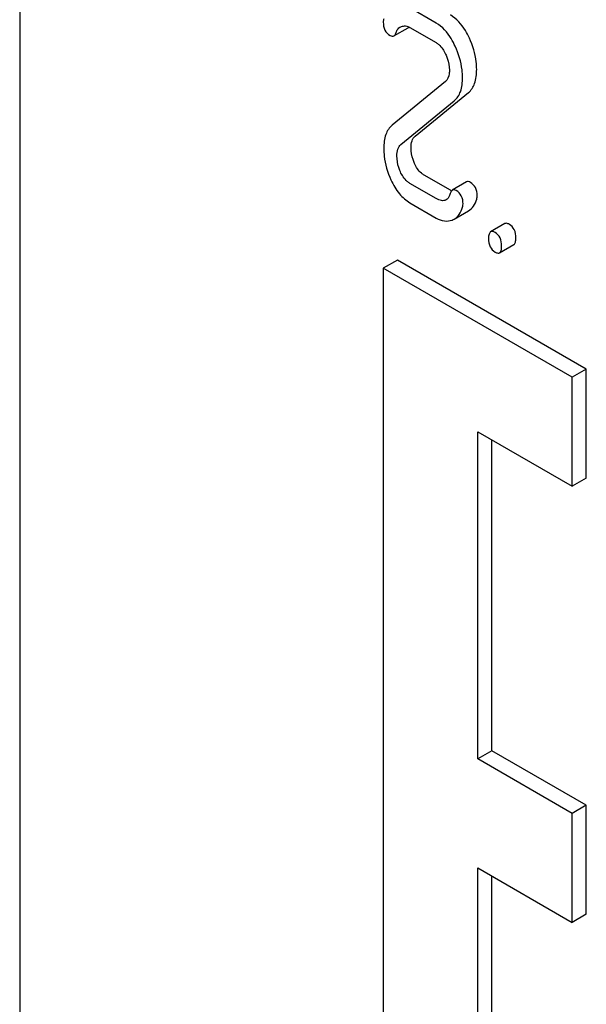
# Model space of a CAD drawing. Units: millimetres. Extents: x 0 to 4200, y 0 to 2970.
# Drawn here: x 3209 to 3218, y 1094 to 1109 of the extents above; entities that cross this region are included whole.
import ezdxf

# ---------------------------------------------------------------- set-up
doc = ezdxf.new("R2010")
doc.units = ezdxf.units.MM
doc.header["$LTSCALE"] = 231
doc.layers.get('0').update_dxf_attribs({"linetype": 'CONTINUOUS'})

msp = doc.modelspace()

# ---------------------------------------------------------------- linework, layer by layer
at = {"color": 7, "linetype": 'Continuous'}
for p, q in [((3209.431, 1125.605), (3209.431, 1003.13)), ((3215.669, 1109.092), (3215.276, 1109.318)), ((3215.035, 1108.9), (3215.247, 1109.023)), ((3215.276, 1109.026), (3215.669, 1108.8)), ((3215.806, 1108.216), (3215.008, 1107.562)), ((3215.353, 1107.397), (3216.151, 1108.051)), ((3215.141, 1107.275), (3215.939, 1107.929)), ((3215.881, 1106.588), (3215.488, 1106.814)), ((3216.122, 1106.713), (3215.91, 1106.59)), ((3215.669, 1106.465), (3215.276, 1106.692)), ((3215.276, 1106.4), (3215.669, 1106.173)), ((3215.94, 1106.157), (3216.152, 1106.279)), ((3216.696, 1106.089), (3216.484, 1105.967)), ((3216.619, 1105.653), (3216.831, 1105.775)), ((3215.088, 1105.544), (3214.876, 1105.421)), ((3217.917, 1103.911), (3215.088, 1105.544)), ((3214.876, 1105.421), (3214.876, 1090.724)), ((3217.705, 1103.788), (3214.876, 1105.421)), ((3217.917, 1103.911), (3217.705, 1103.788)), ((3217.917, 1102.278), (3217.917, 1103.911)), ((3217.705, 1102.155), (3217.705, 1103.788)), ((3216.29, 1098.073), (3216.29, 1102.972)), ((3216.29, 1102.972), (3217.705, 1102.155)), ((3216.502, 1098.195), (3216.502, 1102.849)), ((3217.917, 1102.278), (3217.705, 1102.155)), ((3216.502, 1098.195), (3216.29, 1098.073)), ((3217.917, 1097.379), (3216.502, 1098.195)), ((3217.705, 1097.256), (3216.29, 1098.073)), ((3217.917, 1097.379), (3217.705, 1097.256)), ((3217.917, 1095.746), (3217.917, 1097.379)), ((3217.705, 1095.623), (3217.705, 1097.256)), ((3216.29, 1091.541), (3216.29, 1096.44)), ((3216.29, 1096.44), (3217.705, 1095.623)), ((3216.502, 1091.663), (3216.502, 1096.317)), ((3217.917, 1095.746), (3217.705, 1095.623))]:
    msp.add_line(p, q, dxfattribs=at)
for centre, radius, start, end in [((3216.064, 1106.905), 0.366, 239.9524, 242.9188), ((3215.83, 1106.347), 0.219, 290.8539, 299.9456)]:
    msp.add_arc(centre, radius, start, end, dxfattribs=at)
for points, knots in [([(3216.166, 1108.867), (3216.148, 1108.906), (3216.079, 1109.04), (3215.974, 1109.16), (3215.881, 1109.214)], [0, 0, 0, 0, 0.285714, 1, 1, 1, 1]), ([(3214.876, 1109.106), (3214.876, 1109.065), (3214.888, 1108.984), (3214.946, 1108.925), (3214.978, 1108.907)], [0, 0, 0, 0, 0.525554, 1, 1, 1, 1]), ([(3215.954, 1108.744), (3215.936, 1108.784), (3215.867, 1108.917), (3215.762, 1109.038), (3215.669, 1109.092)], [0, 0, 0, 0, 0.285714, 1, 1, 1, 1]), ([(3215.035, 1108.9), (3215.038, 1108.902), (3215.055, 1108.916), (3215.063, 1108.936), (3215.068, 1108.952)], [0, 0, 0, 0, 0.202771, 1, 1, 1, 1]), ([(3215.068, 1108.952), (3215.07, 1108.96), (3215.082, 1108.991), (3215.105, 1109.019), (3215.126, 1109.031)], [0, 0, 0, 0, 0.273791, 1, 1, 1, 1]), ([(3215.151, 1109.042), (3215.17, 1109.048), (3215.214, 1109.053), (3215.256, 1109.038), (3215.276, 1109.026)], [0, 0, 0, 0, 0.45678, 1, 1, 1, 1]), ([(3214.978, 1108.907), (3214.988, 1108.901), (3215.006, 1108.893), (3215.027, 1108.896), (3215.035, 1108.9)], [0, 0, 0, 0, 0.559306, 1, 1, 1, 1]), ([(3215.669, 1108.8), (3215.683, 1108.791), (3215.744, 1108.746), (3215.785, 1108.68), (3215.81, 1108.628)], [0, 0, 0, 0, 0.228398, 1, 1, 1, 1]), ([(3216.275, 1108.397), (3216.275, 1108.436), (3216.265, 1108.597), (3216.217, 1108.755), (3216.166, 1108.867)], [0, 0, 0, 0, 0.241153, 1, 1, 1, 1]), ([(3215.81, 1108.628), (3215.819, 1108.608), (3215.851, 1108.531), (3215.867, 1108.448), (3215.867, 1108.388)], [0, 0, 0, 0, 0.268086, 1, 1, 1, 1]), ([(3216.063, 1108.274), (3216.063, 1108.313), (3216.053, 1108.475), (3216.005, 1108.633), (3215.954, 1108.744)], [0, 0, 0, 0, 0.241153, 1, 1, 1, 1]), ([(3215.867, 1108.388), (3215.867, 1108.37), (3215.864, 1108.309), (3215.84, 1108.243), (3215.806, 1108.216)], [0, 0, 0, 0, 0.289881, 1, 1, 1, 1]), ([(3216.151, 1108.051), (3216.194, 1108.085), (3216.264, 1108.199), (3216.275, 1108.326), (3216.275, 1108.397)], [0, 0, 0, 0, 0.43807, 1, 1, 1, 1]), ([(3215.939, 1107.929), (3215.982, 1107.963), (3216.052, 1108.076), (3216.063, 1108.204), (3216.063, 1108.274)], [0, 0, 0, 0, 0.43807, 1, 1, 1, 1]), ([(3215.008, 1107.562), (3214.965, 1107.526), (3214.895, 1107.414), (3214.884, 1107.286), (3214.884, 1107.216)], [0, 0, 0, 0, 0.440683, 1, 1, 1, 1]), ([(3215.292, 1107.225), (3215.292, 1107.26), (3215.297, 1107.324), (3215.332, 1107.38), (3215.353, 1107.397)], [0, 0, 0, 0, 0.560926, 1, 1, 1, 1]), ([(3214.884, 1107.216), (3214.884, 1107.176), (3214.893, 1107.015), (3214.94, 1106.856), (3214.991, 1106.744)], [0, 0, 0, 0, 0.243653, 1, 1, 1, 1]), ([(3215.08, 1107.103), (3215.08, 1107.137), (3215.085, 1107.2), (3215.119, 1107.257), (3215.141, 1107.275)], [0, 0, 0, 0, 0.549664, 1, 1, 1, 1]), ([(3215.344, 1106.99), (3215.336, 1107.008), (3215.306, 1107.083), (3215.292, 1107.165), (3215.292, 1107.225)], [0, 0, 0, 0, 0.255519, 1, 1, 1, 1]), ([(3215.132, 1106.867), (3215.123, 1106.887), (3215.094, 1106.962), (3215.08, 1107.044), (3215.08, 1107.103)], [0, 0, 0, 0, 0.268623, 1, 1, 1, 1]), ([(3215.276, 1106.692), (3215.261, 1106.7), (3215.199, 1106.745), (3215.156, 1106.813), (3215.132, 1106.867)], [0, 0, 0, 0, 0.228063, 1, 1, 1, 1]), ([(3215.488, 1106.814), (3215.474, 1106.823), (3215.411, 1106.867), (3215.369, 1106.935), (3215.344, 1106.99)], [0, 0, 0, 0, 0.224467, 1, 1, 1, 1]), ([(3214.991, 1106.744), (3215.025, 1106.67), (3215.101, 1106.538), (3215.216, 1106.434), (3215.276, 1106.4)], [0, 0, 0, 0, 0.542501, 1, 1, 1, 1]), ([(3216.181, 1106.706), (3216.171, 1106.712), (3216.152, 1106.721), (3216.13, 1106.717), (3216.122, 1106.713)], [0, 0, 0, 0, 0.557056, 1, 1, 1, 1]), ([(3215.91, 1106.59), (3215.907, 1106.588), (3215.891, 1106.575), (3215.883, 1106.555), (3215.878, 1106.54)], [0, 0, 0, 0, 0.205111, 1, 1, 1, 1]), ([(3215.969, 1106.584), (3215.959, 1106.589), (3215.94, 1106.598), (3215.918, 1106.595), (3215.91, 1106.59)], [0, 0, 0, 0, 0.557056, 1, 1, 1, 1]), ([(3216.071, 1106.385), (3216.071, 1106.426), (3216.058, 1106.506), (3216, 1106.566), (3215.969, 1106.584)], [0, 0, 0, 0, 0.528563, 1, 1, 1, 1]), ([(3216.283, 1106.507), (3216.283, 1106.548), (3216.27, 1106.629), (3216.213, 1106.688), (3216.181, 1106.706)], [0, 0, 0, 0, 0.528563, 1, 1, 1, 1]), ([(3215.816, 1106.444), (3215.796, 1106.433), (3215.74, 1106.428), (3215.693, 1106.451), (3215.669, 1106.465)], [0, 0, 0, 0, 0.445481, 1, 1, 1, 1]), ([(3215.878, 1106.54), (3215.875, 1106.53), (3215.863, 1106.494), (3215.84, 1106.458), (3215.816, 1106.444)], [0, 0, 0, 0, 0.27419, 1, 1, 1, 1]), ([(3216.152, 1106.279), (3216.181, 1106.296), (3216.236, 1106.349), (3216.264, 1106.419), (3216.275, 1106.457)], [0, 0, 0, 0, 0.459156, 1, 1, 1, 1]), ([(3216.275, 1106.457), (3216.276, 1106.461), (3216.28, 1106.477), (3216.283, 1106.494), (3216.283, 1106.507)], [0, 0, 0, 0, 0.235913, 1, 1, 1, 1]), ([(3215.94, 1106.157), (3215.969, 1106.174), (3216.023, 1106.227), (3216.051, 1106.296), (3216.063, 1106.334)], [0, 0, 0, 0, 0.459156, 1, 1, 1, 1]), ([(3216.063, 1106.334), (3216.064, 1106.338), (3216.068, 1106.355), (3216.071, 1106.372), (3216.071, 1106.385)], [0, 0, 0, 0, 0.235913, 1, 1, 1, 1]), ([(3215.669, 1106.173), (3215.707, 1106.152), (3215.785, 1106.119), (3215.872, 1106.128), (3215.908, 1106.142)], [0, 0, 0, 0, 0.52845, 1, 1, 1, 1]), ([(3216.551, 1105.956), (3216.545, 1105.959), (3216.525, 1105.97), (3216.498, 1105.974), (3216.484, 1105.967)], [0, 0, 0, 0, 0.327896, 1, 1, 1, 1]), ([(3216.764, 1106.078), (3216.757, 1106.082), (3216.737, 1106.092), (3216.71, 1106.097), (3216.696, 1106.089)], [0, 0, 0, 0, 0.327896, 1, 1, 1, 1]), ([(3216.862, 1105.876), (3216.862, 1105.917), (3216.851, 1105.998), (3216.795, 1106.06), (3216.764, 1106.078)], [0, 0, 0, 0, 0.538333, 1, 1, 1, 1]), ([(3216.484, 1105.967), (3216.472, 1105.96), (3216.454, 1105.924), (3216.453, 1105.888), (3216.453, 1105.866)], [0, 0, 0, 0, 0.38345, 1, 1, 1, 1]), ([(3216.453, 1105.866), (3216.453, 1105.824), (3216.462, 1105.743), (3216.52, 1105.682), (3216.551, 1105.664)], [0, 0, 0, 0, 0.539317, 1, 1, 1, 1]), ([(3216.649, 1105.753), (3216.649, 1105.795), (3216.639, 1105.876), (3216.583, 1105.938), (3216.551, 1105.956)], [0, 0, 0, 0, 0.538333, 1, 1, 1, 1]), ([(3216.831, 1105.775), (3216.843, 1105.782), (3216.861, 1105.818), (3216.862, 1105.853), (3216.862, 1105.876)], [0, 0, 0, 0, 0.379509, 1, 1, 1, 1]), ([(3216.619, 1105.653), (3216.63, 1105.66), (3216.649, 1105.695), (3216.649, 1105.731), (3216.649, 1105.753)], [0, 0, 0, 0, 0.379509, 1, 1, 1, 1]), ([(3216.551, 1105.664), (3216.558, 1105.66), (3216.578, 1105.649), (3216.605, 1105.645), (3216.619, 1105.653)], [0, 0, 0, 0, 0.325073, 1, 1, 1, 1])]:
    msp.add_open_spline(points, degree=3, knots=knots, dxfattribs=at)
for points in [[(3214.883, 1109.157), (3214.878, 1109.141), (3214.876, 1109.123), (3214.876, 1109.106)], [(3215.126, 1109.031), (3215.134, 1109.036), (3215.142, 1109.039), (3215.151, 1109.042)], [(3215.247, 1109.023), (3215.252, 1109.026), (3215.256, 1109.03), (3215.26, 1109.034)]]:
    msp.add_open_spline(points, degree=3, dxfattribs=at)

doc.saveas('drawing.dxf')
